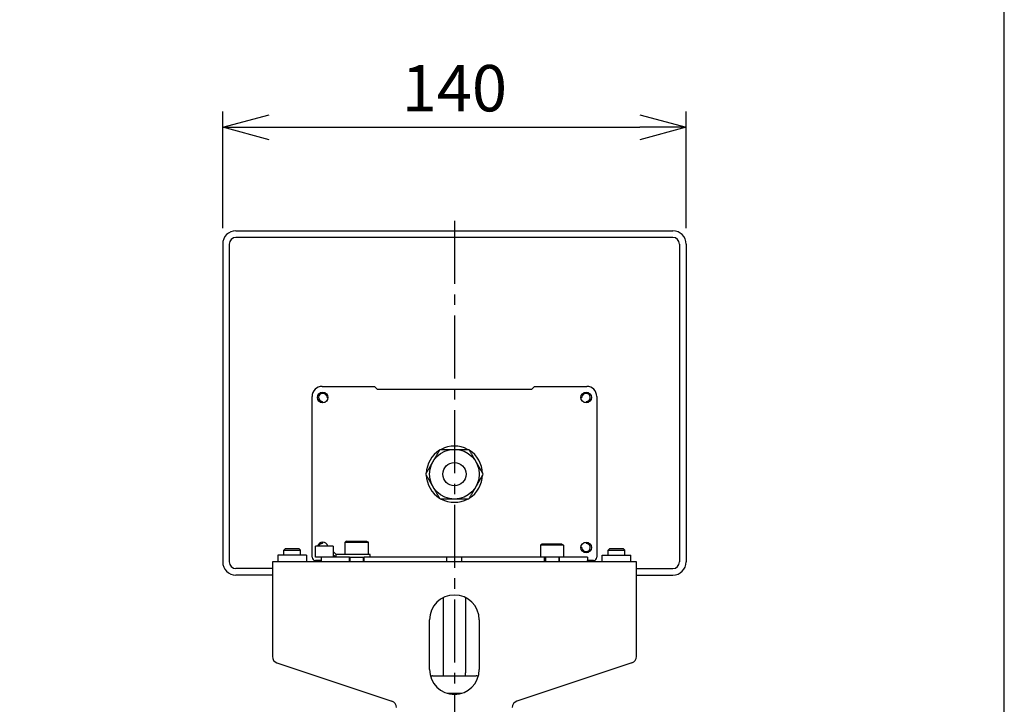
# Model space of a CAD drawing. Units: millimetres. Extents: x 0 to 1677, y -29 to 1120.
# Drawn here: x 1223 to 1520, y 501 to 708 of the extents above; entities that cross this region are included whole.
import ezdxf

# ---------------------------------------------------------------- set-up
doc = ezdxf.new("R2010")
doc.units = ezdxf.units.MM
doc.header["$PDMODE"] = 3
doc.linetypes.add('CENTER2', pattern=[28.575, 19.05, -3.175, 3.175, -3.175])
for name, color, linetype in [('center', 1, 'CENTER2'), ('contour', 2, 'Continuous'), ('mark', 6, 'Continuous')]:
    doc.layers.add(name, color=color, linetype=linetype)
doc.layers.add('frame', color=9, linetype='Continuous', lineweight=30)
doc.styles.add('TW', font='txt.shx', dxfattribs={"bigfont": 'chineset.shx'})
doc.dimstyles.get("Standard").update_dxf_attribs({"dimscale": 4, "dimtxt": 3.5, "dimasz": 3.5, "dimexe": 1.2, "dimexo": 1.2, "dimgap": 1.2, "dimtad": 1, "dimdsep": 46, "dimtxsty": 'TW', "dimblk": 'OPEN30', "dimcen": 0.85, "dimclrd": 256, "dimclre": 256, "dimclrt": 3, "dimazin": 2, "dimtfac": 1, "dimtmove": 0, "dimatfit": 3, "dimldrblk": 'OPEN30', "dimfxl": 1, "dimtolj": 1, "dimtzin": 0, "dimarcsym": 0})

# ---------------------------------------------------------------- blocks, each defined once
blk = doc.blocks.new('_Open30')
at = {"color": 0, "linetype": 'ByBlock', "lineweight": -2}
for p, q in [((-1, 0.268), (0, 0)), ((0, 0), (-1, -0.268)), ((0, 0), (-1, 0))]:
    blk.add_line(p, q, dxfattribs=at)
blk = doc.blocks.new('*D38')
at = {"layer": 'Defpoints', "color": 0}
for p in [(1353.87, 646.81), (1368.63, 450.57), (1353.87, 435.81), (1353.87, 380.81), (1287.22, 320.37)]:
    blk.add_point(p, dxfattribs=at)
at = {"layer": 'mark', "lineweight": -2}
for p, q in [((1350.47, 432.42), (1256.22, 338.16)), ((1353.87, 376.01), (1353.87, 297.72))]:
    blk.add_line(p, q, dxfattribs=at)
blk.add_arc((1353.87, 435.81), 133.3, 231.0206, 263.9794, dxfattribs=at)
at = {"layer": 'mark', "lineweight": -2, "xscale": 14, "yscale": 14, "zscale": 14}
for p, rotation in [((1259.61, 341.56), 138.0102766750775), ((1353.87, 302.52), 356.9897233249238)]:
    blk.add_blockref('_Open30', p, dxfattribs=dict(at, rotation=rotation))
at = {"layer": 'mark', "color": 3, "insert": (1307.37, 323.56), "char_height": 14, "attachment_point": 5, "rotation": 337.5, "style": 'TW'}
blk.add_mtext('\\A1;45°', dxfattribs=at)
blk = doc.blocks.new('*D39')
at = {"layer": 'Defpoints', "color": 0}
for p in [(1353.87, 646.81), (1339.1, 450.57), (1353.87, 435.81), (1353.87, 380.81), (1388.37, 307.06)]:
    blk.add_point(p, dxfattribs=at)
at = {"layer": 'mark', "lineweight": -2}
for p, q in [((1357.26, 432.42), (1451.51, 338.16)), ((1353.87, 376.01), (1353.87, 297.72))]:
    blk.add_line(p, q, dxfattribs=at)
blk.add_arc((1353.87, 435.81), 133.3, 276.0206, 308.9794, dxfattribs=at)
at = {"layer": 'mark', "lineweight": -2, "xscale": 14, "yscale": 14, "zscale": 14}
for p, rotation in [((1448.12, 341.56), 41.98972332492317), ((1353.87, 302.52), 183.0102766750761)]:
    blk.add_blockref('_Open30', p, dxfattribs=dict(at, rotation=rotation))
at = {"layer": 'mark', "color": 3, "insert": (1400.36, 323.56), "char_height": 14, "attachment_point": 5, "rotation": 22.5, "style": 'TW'}
blk.add_mtext('\\A1;45°', dxfattribs=at)
blk = doc.blocks.new('*D40')
at = {"layer": 'Defpoints', "color": 0}
for p in [(1423.87, 675.07), (1283.87, 639.81), (1423.87, 639.81)]:
    blk.add_point(p, dxfattribs=at)
at = {"layer": 'mark', "lineweight": -2}
for p, q in [((1283.87, 644.61), (1283.87, 679.87)), ((1423.87, 644.61), (1423.87, 679.87)), ((1297.87, 675.07), (1409.87, 675.07))]:
    blk.add_line(p, q, dxfattribs=at)
at = {"layer": 'mark', "lineweight": -2, "xscale": 14, "yscale": 14, "zscale": 14, "rotation": 180}
blk.add_blockref('_Open30', (1283.87, 675.07), dxfattribs=at)
at = {"layer": 'mark', "lineweight": -2, "xscale": 14, "yscale": 14, "zscale": 14}
blk.add_blockref('_Open30', (1423.87, 675.07), dxfattribs=at)
at = {"layer": 'mark', "color": 3, "insert": (1353.87, 686.87), "char_height": 14, "attachment_point": 5, "style": 'TW'}
blk.add_mtext('\\A1;140', dxfattribs=at)

msp = doc.modelspace()

# ---------------------------------------------------------------- linework, layer by layer
at = {"layer": 'center'}
msp.add_line((1353.866, 646.811), (1353.866, 380.811), dxfattribs=at)
at = {"layer": 'contour', "extrusion": (0, 1, 0)}
for p, q in [((1287.866, 643.811), (1419.866, 643.811)), ((1283.866, 639.811), (1283.866, 543.811)), ((1285.866, 639.811), (1285.866, 543.811)), ((1419.866, 641.811), (1287.866, 641.811)), ((1421.866, 639.811), (1421.866, 543.811)), ((1423.866, 639.811), (1423.866, 543.811)), ((1313.872, 596.811), (1329.722, 596.811)), ((1329.722, 596.811), (1330.522, 596.011)), ((1330.522, 596.011), (1377.222, 596.011)), ((1377.222, 596.011), (1378.022, 596.811)), ((1378.022, 596.811), (1393.872, 596.811)), ((1310.872, 545.211), (1310.872, 593.811)), ((1396.872, 593.811), (1396.872, 545.211)), ((1302.766, 547.811), (1302.366, 547.411)), ((1302.366, 547.411), (1307.366, 547.411)), ((1302.366, 545.811), (1302.366, 547.411)), ((1306.966, 547.811), (1302.766, 547.811)), ((1306.966, 547.811), (1307.366, 547.411)), ((1307.366, 545.811), (1307.366, 547.411)), ((1311.866, 546.911), (1311.866, 548.611)), ((1317.266, 548.611), (1311.866, 548.611)), ((1317.266, 548.611), (1317.266, 546.911)), ((1321.386, 550.061), (1320.866, 549.761)), ((1320.866, 549.761), (1327.866, 549.761)), ((1320.866, 546.061), (1320.866, 549.761)), ((1321.386, 550.061), (1327.347, 550.061)), ((1327.347, 550.061), (1327.866, 549.761)), ((1327.866, 546.061), (1327.866, 549.761)), ((1380.386, 549.211), (1379.866, 548.911)), ((1386.866, 548.911), (1379.866, 548.911)), ((1379.866, 548.911), (1379.866, 545.211)), ((1386.347, 549.211), (1380.386, 549.211)), ((1386.347, 549.211), (1386.866, 548.911)), ((1386.866, 548.911), (1386.866, 545.211)), ((1400.766, 547.811), (1400.366, 547.411)), ((1400.366, 547.411), (1405.366, 547.411)), ((1400.366, 545.811), (1400.366, 547.411)), ((1404.966, 547.811), (1400.766, 547.811)), ((1404.966, 547.811), (1405.366, 547.411)), ((1405.366, 545.811), (1405.366, 547.411)), ((1304.866, 545.811), (1300.516, 545.811)), ((1309.216, 545.811), (1300.516, 545.811)), ((1300.516, 545.811), (1300.516, 543.811)), ((1300.516, 545.811), (1300.516, 543.811)), ((1309.216, 545.811), (1304.866, 545.811)), ((1309.216, 545.811), (1309.216, 543.811)), ((1309.216, 545.811), (1309.216, 543.811)), ((1311.866, 545.211), (1311.866, 546.911)), ((1316.081, 545.211), (1311.866, 545.211)), ((1313.672, 544.211), (1313.672, 545.211)), ((1316.995, 545.211), (1316.081, 545.211)), ((1317.97, 545.211), (1316.995, 545.211)), ((1317.266, 546.911), (1317.266, 545.837)), ((1318.116, 546.061), (1317.266, 546.911)), ((1317.266, 545.837), (1317.266, 545.211)), ((1318.116, 545.211), (1317.266, 545.837)), ((1321.122, 545.211), (1317.97, 545.211)), ((1318.116, 545.237), (1318.116, 546.061)), ((1322.809, 546.061), (1318.116, 546.061)), ((1322.122, 545.211), (1321.122, 545.211)), ((1322.122, 545.211), (1322.809, 545.211)), ((1322.122, 543.811), (1322.122, 545.211)), ((1322.366, 543.811), (1322.366, 545.211)), ((1328.366, 546.061), (1322.809, 546.061)), ((1322.809, 545.211), (1326.622, 545.211)), ((1326.366, 543.811), (1326.366, 545.211)), ((1326.622, 543.811), (1326.622, 545.211)), ((1327.622, 545.211), (1326.622, 545.211)), ((1350.622, 545.211), (1327.622, 545.211)), ((1328.366, 545.211), (1328.366, 546.061)), ((1351.622, 545.211), (1350.622, 545.211)), ((1351.622, 543.811), (1351.622, 545.211)), ((1356.122, 545.211), (1351.622, 545.211)), ((1356.122, 543.811), (1356.122, 545.211)), ((1357.122, 545.211), (1356.122, 545.211)), ((1380.122, 545.211), (1357.122, 545.211)), ((1381.122, 545.211), (1380.122, 545.211)), ((1385.622, 545.211), (1381.122, 545.211)), ((1381.122, 543.811), (1381.122, 545.211)), ((1381.366, 545.211), (1381.366, 543.811)), ((1385.366, 545.211), (1385.366, 543.811)), ((1385.622, 543.811), (1385.622, 545.211)), ((1386.622, 545.211), (1385.622, 545.211)), ((1389.774, 545.211), (1386.622, 545.211)), ((1390.749, 545.211), (1389.774, 545.211)), ((1394.072, 545.211), (1390.749, 545.211)), ((1394.072, 545.211), (1394.072, 544.211)), ((1398.516, 545.811), (1402.866, 545.811)), ((1398.516, 545.811), (1407.216, 545.811)), ((1398.516, 543.811), (1398.516, 545.811)), ((1398.516, 543.811), (1398.516, 545.811)), ((1402.866, 545.811), (1407.216, 545.811)), ((1407.216, 543.811), (1407.216, 545.811)), ((1407.216, 543.811), (1407.216, 545.811)), ((1298.866, 541.811), (1287.866, 541.811)), ((1298.866, 543.811), (1298.866, 539.811)), ((1408.866, 543.811), (1298.866, 543.811)), ((1313.672, 544.211), (1311.872, 544.211)), ((1313.672, 543.811), (1313.672, 544.211)), ((1395.872, 544.211), (1394.072, 544.211)), ((1394.072, 543.811), (1394.072, 544.211)), ((1408.866, 539.811), (1408.866, 543.811)), ((1408.866, 541.811), (1419.866, 541.811)), ((1298.866, 539.811), (1287.866, 539.811)), ((1298.866, 539.811), (1298.866, 515.252)), ((1408.866, 515.252), (1408.866, 539.811)), ((1408.866, 539.811), (1419.866, 539.811)), ((1350.572, 510.311), (1350.572, 533.046)), ((1357.172, 533.046), (1357.172, 510.311)), ((1346.372, 511.311), (1346.372, 526.311)), ((1361.372, 526.311), (1361.372, 511.311)), ((1300.234, 513.355), (1334.999, 501.767)), ((1407.499, 513.355), (1372.734, 501.767)), ((1347.272, 509.389), (1353.872, 509.389)), ((1350.572, 509.389), (1350.572, 510.311)), ((1353.872, 509.389), (1360.472, 509.389)), ((1357.172, 509.389), (1357.172, 510.311)), ((1353.872, 504.111), (1351.772, 504.111)), ((1355.972, 504.111), (1353.872, 504.111))]:
    msp.add_line(p, q, dxfattribs=at)
at = {"layer": 'contour'}
for centre, radius in [((1314.072, 593.461), 1.6), ((1393.672, 593.461), 1.6), ((1353.872, 570.311), 7.5), ((1353.872, 570.311), 3.5), ((1393.672, 548.161), 1.6)]:
    msp.add_circle(centre, radius, dxfattribs=at)
for centre, radius, start, end in [((1287.866, 639.811), 4, 90, 180), ((1419.866, 639.811), 4, 0, 90), ((1287.866, 639.811), 2, 90, 180), ((1419.866, 639.811), 2, 0, 90), ((1313.872, 593.811), 3, 90, 180), ((1393.872, 593.811), 3, 0, 90), ((1314.072, 593.461), 1.25, 12.34741, 257.65259), ((1313.722, 591.747), 0.5, 13.87931, 80.47934), ((1315.786, 593.811), 0.5, 189.52066, 256.12069), ((1391.958, 593.811), 0.5, 283.87931, 350.47934), ((1393.672, 593.461), 1.25, 282.34741, 167.65259), ((1394.022, 591.747), 0.5, 99.52066, 166.12069), ((1353.872, 570.311), 8.5, 121.92751, 178.07249), ((1353.872, 570.311), 8.5, 61.92751, 118.07249), ((1353.872, 570.311), 8.5, 1.92751, 58.07249), ((1353.872, 570.311), 8.5, 181.92751, 238.07249), ((1353.872, 570.311), 8.5, 301.92751, 358.07249), ((1353.872, 570.311), 8.5, 241.92751, 298.07249), ((1314.072, 548.161), 1.6, 16.33482, 163.66518), ((1314.072, 548.161), 1.25, 102.34741, 158.8998), ((1313.722, 549.875), 0.5, 279.52066, 346.12069), ((1391.958, 547.811), 0.5, 9.52066, 76.12069), ((1393.672, 548.161), 1.25, 192.34741, 77.65259), ((1394.022, 549.875), 0.5, 193.87931, 260.47934), ((1311.872, 545.211), 1, 180, 270), ((1395.872, 545.211), 1, 270, 0), ((1287.866, 543.811), 4, 180, 270), ((1287.866, 543.811), 2, 180, 270), ((1419.866, 543.811), 4, 270, 0), ((1419.866, 543.811), 2, 270, 0), ((1353.872, 526.311), 7.5, 0, 180), ((1300.866, 515.252), 2, 180, 251.56505), ((1406.866, 515.252), 2, 288.43495, 0), ((1353.872, 511.311), 7.5, 180, 0), ((1348.722, 504.129), 5.5, 108.79737, 111.94844), ((1347.272, 508.389), 1, 90, 108.79737), ((1360.472, 508.389), 1, 71.20263, 90), ((1359.022, 504.129), 5.5, 68.05156, 71.20263), ((1334.366, 499.869), 2, 0, 71.56505), ((1373.366, 499.869), 2, 108.43495, 180)]:
    msp.add_arc(centre, radius, start, end, dxfattribs=at)
for points, weights in [([(1347.377, 574.061), (1348.382, 575.801), (1349.542, 577.811)], [1, 1.101412518, 1.12601218888]), ([(1349.542, 577.811), (1351.862, 577.811), (1353.872, 577.811)], [1.12601218888, 1.101412518, 1]), ([(1353.872, 577.811), (1355.882, 577.811), (1358.202, 577.811)], [1, 1.101412518, 1.12601218888]), ([(1358.202, 577.811), (1359.362, 575.801), (1360.367, 574.061)], [1.12601218888, 1.101412518, 1]), ([(1345.212, 570.311), (1346.372, 572.32), (1347.377, 574.061)], [1.12601218888, 1.101412518, 1]), ([(1360.367, 574.061), (1361.372, 572.32), (1362.532, 570.311)], [1, 1.101412518, 1.12601218888]), ([(1347.377, 566.561), (1346.372, 568.301), (1345.212, 570.311)], [1, 1.101412518, 1.12601218888]), ([(1362.532, 570.311), (1361.372, 568.301), (1360.367, 566.561)], [1.12601218888, 1.101412518, 1]), ([(1349.542, 562.811), (1348.382, 564.82), (1347.377, 566.561)], [1.12601218888, 1.101412518, 1]), ([(1360.367, 566.561), (1359.362, 564.82), (1358.202, 562.811)], [1, 1.101412518, 1.12601218888]), ([(1353.872, 562.811), (1351.862, 562.811), (1349.542, 562.811)], [1, 1.101412518, 1.12601218888]), ([(1358.202, 562.811), (1355.882, 562.811), (1353.872, 562.811)], [1.12601218888, 1.101412518, 1])]:
    msp.add_rational_spline(points, weights, degree=2, dxfattribs=at)
at = {"layer": 'frame'}
msp.add_lwpolyline([(760, 0), (1520, 0), (1520, 1120), (760, 1120)], close=True, dxfattribs=at)

# ---------------------------------------------------------------- dimensions: what is measured, and where the dimension line sits
at = {"layer": 'mark'}
dim = msp.add_linear_dim(base=(1423.866, 675.071), p1=(1283.866, 639.811), p2=(1423.866, 639.811), dimstyle='Standard', override={"dimscale": 4, "dimtxt": 3.5, "dimasz": 3.5}, dxfattribs=at)
dim.commit()
dim.dimension.update_dxf_attribs({"geometry": '*D40', "text_midpoint": (1353.866, 686.871)})
for base, line2, picture, middle in [((1287.219, 320.374), ((1353.866, 435.811), (1368.629, 450.573)), '*D38', (1307.372, 323.564)), ((1388.366, 307.058), ((1353.866, 435.811), (1339.104, 450.573)), '*D39', (1400.361, 323.564))]:
    dim = msp.add_angular_dim_2l(base=base, line1=((1353.866, 646.811), (1353.866, 380.811)), line2=line2, dimstyle='Standard', override={"dimscale": 4, "dimtxt": 3.5, "dimasz": 3.5, "dimadec": 0}, dxfattribs=at)
    dim.commit()
    dim.dimension.update_dxf_attribs({"geometry": picture, "text_midpoint": middle})

doc.saveas('drawing.dxf')
